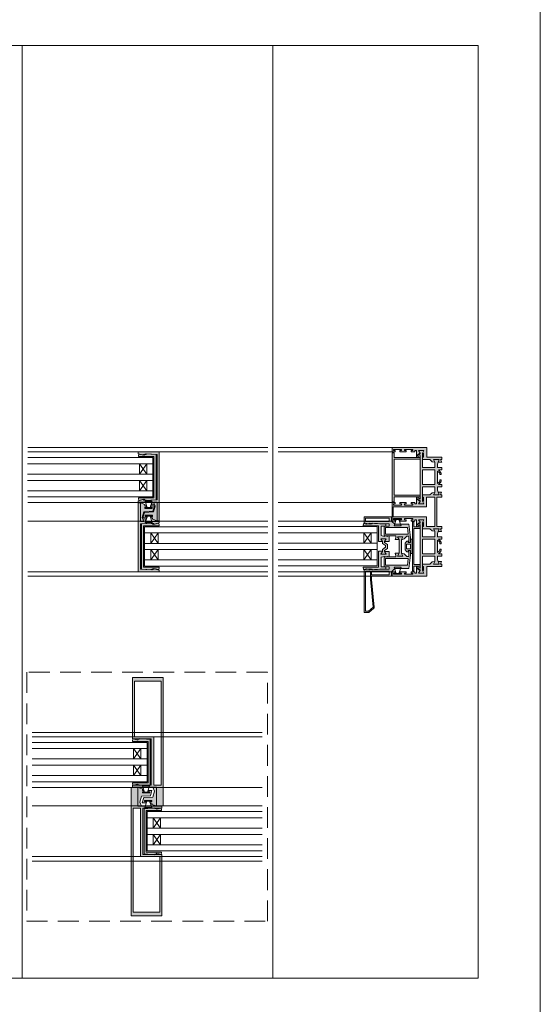
# Model space of a CAD drawing. Units: inches. Extents: x 33385 to 113123, y 18759 to 42191.
# Drawn here: x 85875 to 86377, y 26983 to 27934 of the extents above; entities that cross this region are included whole.
import ezdxf

# ---------------------------------------------------------------- set-up
doc = ezdxf.new("R2010")
doc.units = ezdxf.units.IN
doc.header["$MEASUREMENT"] = 0
doc.linetypes.add('Prestressing Details 1&2_HB - Default$0$Deck Concrete Segment Type B_HB - Default$0${ Diamond }', pattern=[12, 4, -2, 2, 2, -2])
doc.layers.get('0').update_dxf_attribs({"lineweight": 0})
for name, color, linetype, lineweight in [('PH!', 7, 'Continuous', 0), ('PH!_ALUMINUM_HATCH', 250, 'Continuous', 0), ('PH!_ALUMINUM_LINE', 7, 'Continuous', 9), ('PH!_BRUSH', 253, 'Continuous', 0), ('PH!_EPDM', 253, 'Continuous', 0), ('PH!_GLASS', 144, 'Continuous', 0), ('PH!_LAYOUT', 253, 'Continuous', 0), ('PH!_POLYAMIDE_HATCH', 254, 'Continuous', 0), ('PH!_POLYAMIDE_LINE', 7, 'Continuous', 0)]:
    doc.layers.add(name, color=color, linetype=linetype, lineweight=lineweight)

# ---------------------------------------------------------------- blocks, each defined once
blk = doc.blocks.new('APERJ127')
at = {"layer": 'PH!_ALUMINUM_HATCH'}
blk.add_hatch(color=256, dxfattribs=at).paths.add_polyline_path([(-6846.6, 11505.21), (-6846.6, 11504.6), (-6846.6, 11504), (-6841.91, 11504), (-6841.91, 11501.27), (-6841.91, 11501.27), (-6841.91, 11500.16), (-6841.91, 11497.98), (-6840.41, 11497.98), (-6840.41, 11504), (-6805.58, 11504), (-6805.58, 11497.98), (-6804.08, 11497.98), (-6804.08, 11504), (-6799.4, 11504), (-6799.4, 11505.21)])
at = {"layer": 'PH!_ALUMINUM_LINE'}
blk.add_lwpolyline([(-6846.6, 11505.21), (-6846.6, 11504.6), (-6846.6, 11504), (-6841.91, 11504), (-6841.91, 11501.27), (-6841.91, 11501.27), (-6841.91, 11500.16), (-6841.91, 11497.98), (-6840.41, 11497.98), (-6840.41, 11504), (-6805.58, 11504), (-6805.58, 11497.98), (-6804.08, 11497.98), (-6804.08, 11504), (-6799.4, 11504), (-6799.4, 11505.21)], close=True, dxfattribs=at)
blk = doc.blocks.new('101015')
at = {"layer": 'PH!'}
blk.add_blockref('APERJ127', (8555.27, -8124.79), dxfattribs=at)
blk = doc.blocks.new('APERJ111')
at = {"layer": 'PH!_ALUMINUM_HATCH'}
blk.add_hatch(color=256, dxfattribs=at).paths.add_polyline_path([(-10133.52, 12195.41), (-10132.62, 12195.41), (-10132.62, 12197.67), (-10139.78, 12197.66), (-10142.04, 12199.76), (-10144.5, 12200.16), (-10143.25, 12197.66), (-10148.59, 12197.66), (-10147.6, 12200.36), (-10151.06, 12200.36), (-10150.08, 12197.66), (-10151.22, 12197.66), (-10151.22, 12195.46), (-10136.82, 12195.46), (-10136.82, 12186.06), (-10103.22, 12186.06), (-10103.22, 12190.36), (-10106.22, 12190.36), (-10106.22, 12189.71), (-10106.22, 12189.06), (-10104.72, 12189.06), (-10104.72, 12187.86), (-10112.32, 12187.86), (-10112.32, 12189.06), (-10110.82, 12189.06), (-10110.82, 12190.36), (-10116.82, 12190.36), (-10116.82, 12189.06), (-10115.32, 12189.06), (-10115.32, 12187.86), (-10123.12, 12187.86), (-10123.12, 12189.06), (-10121.62, 12189.06), (-10121.62, 12190.36), (-10125.12, 12190.36), (-10125.12, 12189.06), (-10126.89, 12189.06), (-10126.89, 12193.79), (-10130.17, 12191.44), (-10128.83, 12189.06), (-10133.8, 12189.06), (-10132.6, 12191.56), (-10133.52, 12191.56)])
at = {"layer": 'PH!_ALUMINUM_LINE'}
blk.add_lwpolyline([(-10133.52, 12195.41), (-10132.62, 12195.41), (-10132.62, 12197.67), (-10139.78, 12197.66), (-10142.04, 12199.76), (-10144.5, 12200.16), (-10143.25, 12197.66), (-10148.59, 12197.66), (-10147.6, 12200.36), (-10151.06, 12200.36), (-10150.08, 12197.66), (-10151.22, 12197.66), (-10151.22, 12195.46), (-10136.82, 12195.46), (-10136.82, 12186.06), (-10103.22, 12186.06), (-10103.22, 12190.36), (-10106.22, 12190.36), (-10106.22, 12189.71), (-10106.22, 12189.06), (-10104.72, 12189.06), (-10104.72, 12187.86), (-10112.32, 12187.86), (-10112.32, 12189.06), (-10110.82, 12189.06), (-10110.82, 12190.36), (-10116.82, 12190.36), (-10116.82, 12189.06), (-10115.32, 12189.06), (-10115.32, 12187.86), (-10123.12, 12187.86), (-10123.12, 12189.06), (-10121.62, 12189.06), (-10121.62, 12190.36), (-10125.12, 12190.36), (-10125.12, 12189.06), (-10126.89, 12189.06), (-10126.89, 12193.79), (-10130.17, 12191.44), (-10128.83, 12189.06), (-10133.8, 12189.06), (-10132.6, 12191.56), (-10133.52, 12191.56)], close=True, dxfattribs=at)
blk = doc.blocks.new('102005')
at = {"layer": 'PH!_ALUMINUM_HATCH'}
h = blk.add_hatch(color=256, dxfattribs=at)
h.paths.add_polyline_path([(4011.28, 3542.15), (4011.28, 3543.65), (4009.98, 3543.65), (4009.98, 3540.15), (4011.28, 3540.15), (4011.28, 3538.38), (4006.55, 3538.38), (4008.9, 3535.09), (4011.28, 3536.44), (4011.28, 3531.46), (4008.78, 3532.66), (4008.78, 3531.74), (4004.93, 3531.74), (4004.93, 3532.66), (4002.68, 3532.66), (4002.68, 3525.48), (4000.58, 3523.23), (4000.18, 3520.76), (4002.68, 3522.02), (4002.68, 3516.67), (3999.98, 3517.67), (3999.98, 3514.21), (4002.68, 3515.19), (4002.68, 3514.05), (4004.88, 3514.05), (4004.88, 3518.76), (4033.08, 3518.76), (4033.08, 3514.05), (4035.28, 3514.05), (4035.28, 3515.19), (4037.98, 3514.21), (4037.98, 3517.67), (4035.28, 3516.67), (4035.28, 3522.02), (4037.78, 3520.76), (4037.38, 3523.23), (4035.28, 3525.48), (4035.28, 3532.64), (4033.03, 3532.64), (4033.03, 3531.74), (4029.18, 3531.74), (4029.18, 3532.66), (4026.68, 3531.46), (4026.68, 3536.44), (4029.06, 3535.09), (4031.41, 3538.38), (4026.68, 3538.38), (4026.68, 3540.15), (4027.98, 3540.15), (4027.98, 3543.65), (4026.68, 3543.65), (4026.68, 3542.15), (4025.48, 3542.15), (4025.48, 3549.95), (4026.68, 3549.95), (4026.68, 3548.45), (4027.98, 3548.45), (4027.98, 3554.45), (4026.68, 3554.45), (4026.68, 3552.95), (4025.48, 3552.95), (4025.48, 3560.55), (4026.68, 3560.55), (4026.68, 3559.05), (4027.33, 3559.05), (4027.98, 3559.05), (4027.98, 3562.05), (4009.98, 3562.05), (4009.98, 3559.05), (4010.63, 3559.05), (4011.28, 3559.05), (4011.28, 3560.55), (4012.48, 3560.55), (4012.48, 3552.95), (4011.28, 3552.95), (4011.28, 3554.45), (4009.98, 3554.45), (4009.98, 3548.45), (4011.28, 3548.45), (4011.28, 3549.95), (4012.48, 3549.95), (4012.48, 3542.15)])
h.paths.add_polyline_path([(4014.28, 3528.74), (4014.28, 3560.85), (4023.68, 3560.85), (4023.68, 3528.74), (4033.08, 3528.74), (4033.08, 3520.76), (4004.88, 3520.76), (4004.88, 3528.74)], flags=16)
blk.add_hatch(color=256, dxfattribs=at).paths.add_polyline_path([(4071.73, 3531.74), (4071.73, 3532.64), (4069.48, 3532.64), (4069.48, 3525.48), (4067.38, 3523.23), (4066.98, 3520.76), (4069.48, 3522.02), (4069.48, 3516.67), (4066.78, 3517.67), (4066.78, 3514.21), (4069.48, 3515.19), (4069.48, 3514.05), (4071.68, 3514.05), (4071.68, 3528.45), (4081.08, 3528.45), (4081.08, 3562.05), (4076.78, 3562.05), (4076.78, 3559.05), (4077.43, 3559.05), (4078.08, 3559.05), (4078.08, 3560.55), (4079.28, 3560.55), (4079.28, 3552.95), (4078.08, 3552.95), (4078.08, 3554.45), (4076.78, 3554.45), (4076.78, 3548.45), (4078.08, 3548.45), (4078.08, 3549.95), (4079.28, 3549.95), (4079.28, 3542.15), (4078.08, 3542.15), (4078.08, 3543.65), (4076.78, 3543.65), (4076.78, 3540.15), (4078.08, 3540.15), (4078.08, 3538.38), (4073.35, 3538.38), (4075.7, 3535.09), (4078.08, 3536.44), (4078.08, 3531.46), (4075.58, 3532.66), (4075.58, 3531.74)])
at = {"layer": 'PH!_POLYAMIDE_HATCH'}
h = blk.add_hatch(color=256, dxfattribs=at)
h.paths.add_polyline_path([(3992.58, 3532.66), (3992.58, 3520.76), (3978.58, 3520.76), (3978.58, 3532.66)], flags=16)
h.paths.add_polyline_path([(3964.48, 3535.09), (4006.68, 3535.09), (4005.26, 3537.27), (4004.5, 3537.27), (4004.5, 3538.38), (4005.97, 3538.38), (4008.12, 3535.09), (4008.9, 3535.09), (4011.28, 3536.44), (4011.28, 3531.46), (4008.78, 3532.66), (3994.98, 3532.66), (3994.98, 3520.76), (4000.18, 3520.76), (4002.68, 3522.02), (4002.68, 3516.67), (3998.11, 3518.36), (3994.98, 3518.36), (3994.98, 3514.05), (3992.58, 3514.05), (3992.58, 3517.3), (3990.3, 3515.03), (3989.27, 3514.81), (3988.08, 3514.81), (3988.08, 3516.11), (3989.55, 3516.11), (3991.51, 3518.36), (3979.65, 3518.36), (3981.61, 3516.11), (3983.08, 3516.11), (3983.08, 3514.81), (3981.89, 3514.81), (3980.86, 3515.03), (3978.58, 3517.3), (3978.58, 3514.05), (3976.18, 3514.05), (3976.18, 3518.36), (3973.05, 3518.36), (3968.48, 3516.67), (3968.48, 3522.02), (3970.98, 3520.76), (3976.18, 3520.76), (3976.18, 3532.66), (3962.38, 3532.66), (3959.88, 3531.46), (3959.88, 3536.44), (3962.26, 3535.09), (3963.05, 3535.09), (3965.19, 3538.38), (3966.67, 3538.38), (3966.67, 3537.27), (3965.9, 3537.27)])
h = blk.add_hatch(color=256, dxfattribs=at)
h.paths.add_polyline_path([(4045.38, 3532.66), (4045.38, 3520.76), (4059.38, 3520.76), (4059.38, 3532.66)], flags=16)
h.paths.add_polyline_path([(4073.48, 3535.09), (4031.28, 3535.09), (4032.7, 3537.27), (4033.46, 3537.27), (4033.46, 3538.38), (4031.99, 3538.38), (4029.85, 3535.09), (4029.06, 3535.09), (4026.68, 3536.44), (4026.68, 3531.46), (4029.18, 3532.66), (4042.98, 3532.66), (4042.98, 3520.76), (4037.78, 3520.76), (4035.28, 3522.02), (4035.28, 3516.67), (4039.85, 3518.36), (4042.98, 3518.36), (4042.98, 3514.05), (4045.38, 3514.05), (4045.38, 3517.3), (4047.66, 3515.03), (4048.69, 3514.81), (4049.88, 3514.81), (4049.88, 3516.11), (4048.41, 3516.11), (4046.45, 3518.36), (4058.31, 3518.36), (4056.35, 3516.11), (4054.88, 3516.11), (4054.88, 3514.81), (4056.07, 3514.81), (4057.1, 3515.03), (4059.38, 3517.3), (4059.38, 3514.05), (4061.78, 3514.05), (4061.78, 3518.36), (4064.91, 3518.36), (4069.48, 3516.67), (4069.48, 3522.02), (4066.98, 3520.76), (4061.78, 3520.76), (4061.78, 3532.66), (4075.58, 3532.66), (4078.08, 3531.46), (4078.08, 3536.44), (4075.7, 3535.09), (4074.91, 3535.09), (4072.77, 3538.38), (4071.3, 3538.38), (4071.3, 3537.27), (4072.06, 3537.27)])
at = {"layer": 'PH!_ALUMINUM_LINE'}
for points in [[(4011.28, 3542.15), (4011.28, 3543.65), (4009.98, 3543.65), (4009.98, 3540.15), (4011.28, 3540.15), (4011.28, 3538.38), (4006.55, 3538.38), (4008.9, 3535.09), (4011.28, 3536.44), (4011.28, 3531.46), (4008.78, 3532.66), (4008.78, 3531.74), (4004.93, 3531.74), (4004.93, 3532.66), (4002.68, 3532.66), (4002.68, 3525.48), (4000.58, 3523.23), (4000.18, 3520.76), (4002.68, 3522.02), (4002.68, 3516.67), (3999.98, 3517.67), (3999.98, 3514.21), (4002.68, 3515.19), (4002.68, 3514.05), (4004.88, 3514.05), (4004.88, 3518.76), (4033.08, 3518.76), (4033.08, 3514.05), (4035.28, 3514.05), (4035.28, 3515.19), (4037.98, 3514.21), (4037.98, 3517.67), (4035.28, 3516.67), (4035.28, 3522.02), (4037.78, 3520.76), (4037.38, 3523.23), (4035.28, 3525.48), (4035.28, 3532.64), (4033.03, 3532.64), (4033.03, 3531.74), (4029.18, 3531.74), (4029.18, 3532.66), (4026.68, 3531.46), (4026.68, 3536.44), (4029.06, 3535.09), (4031.41, 3538.38), (4026.68, 3538.38), (4026.68, 3540.15), (4027.98, 3540.15), (4027.98, 3543.65), (4026.68, 3543.65), (4026.68, 3542.15), (4025.48, 3542.15), (4025.48, 3549.95), (4026.68, 3549.95), (4026.68, 3548.45), (4027.98, 3548.45), (4027.98, 3554.45), (4026.68, 3554.45), (4026.68, 3552.95), (4025.48, 3552.95), (4025.48, 3560.55), (4026.68, 3560.55), (4026.68, 3559.05), (4027.33, 3559.05), (4027.98, 3559.05), (4027.98, 3562.05), (4009.98, 3562.05), (4009.98, 3559.05), (4010.63, 3559.05), (4011.28, 3559.05), (4011.28, 3560.55), (4012.48, 3560.55), (4012.48, 3552.95), (4011.28, 3552.95), (4011.28, 3554.45), (4009.98, 3554.45), (4009.98, 3548.45), (4011.28, 3548.45), (4011.28, 3549.95), (4012.48, 3549.95), (4012.48, 3542.15)], [(4014.28, 3528.74), (4014.28, 3560.85), (4023.68, 3560.85), (4023.68, 3528.74), (4033.08, 3528.74), (4033.08, 3520.76), (4004.88, 3520.76), (4004.88, 3528.74)], [(4071.73, 3531.74), (4071.73, 3532.64), (4069.48, 3532.64), (4069.48, 3525.48), (4067.38, 3523.23), (4066.98, 3520.76), (4069.48, 3522.02), (4069.48, 3516.67), (4066.78, 3517.67), (4066.78, 3514.21), (4069.48, 3515.19), (4069.48, 3514.05), (4071.68, 3514.05), (4071.68, 3528.45), (4081.08, 3528.45), (4081.08, 3562.05), (4076.78, 3562.05), (4076.78, 3559.05), (4077.43, 3559.05), (4078.08, 3559.05), (4078.08, 3560.55), (4079.28, 3560.55), (4079.28, 3552.95), (4078.08, 3552.95), (4078.08, 3554.45), (4076.78, 3554.45), (4076.78, 3548.45), (4078.08, 3548.45), (4078.08, 3549.95), (4079.28, 3549.95), (4079.28, 3542.15), (4078.08, 3542.15), (4078.08, 3543.65), (4076.78, 3543.65), (4076.78, 3540.15), (4078.08, 3540.15), (4078.08, 3538.38), (4073.35, 3538.38), (4075.7, 3535.09), (4078.08, 3536.44), (4078.08, 3531.46), (4075.58, 3532.66), (4075.58, 3531.74)]]:
    blk.add_lwpolyline(points, close=True, dxfattribs=at)
at = {"layer": 'PH!_POLYAMIDE_LINE'}
for points in [[(3964.48, 3535.09), (4006.68, 3535.09), (4005.26, 3537.27), (4004.5, 3537.27), (4004.5, 3538.38), (4005.97, 3538.38), (4008.12, 3535.09), (4008.9, 3535.09), (4011.28, 3536.44), (4011.28, 3531.46), (4008.78, 3532.66), (3994.98, 3532.66), (3994.98, 3520.76), (4000.18, 3520.76), (4002.68, 3522.02), (4002.68, 3516.67), (3998.11, 3518.36), (3994.98, 3518.36), (3994.98, 3514.05), (3992.58, 3514.05), (3992.58, 3517.3), (3990.3, 3515.03), (3989.27, 3514.81), (3988.08, 3514.81), (3988.08, 3516.11), (3989.55, 3516.11), (3991.51, 3518.36), (3979.65, 3518.36), (3981.61, 3516.11), (3983.08, 3516.11), (3983.08, 3514.81), (3981.89, 3514.81), (3980.86, 3515.03), (3978.58, 3517.3), (3978.58, 3514.05), (3976.18, 3514.05), (3976.18, 3518.36), (3973.05, 3518.36), (3968.48, 3516.67), (3968.48, 3522.02), (3970.98, 3520.76), (3976.18, 3520.76), (3976.18, 3532.66), (3962.38, 3532.66), (3959.88, 3531.46), (3959.88, 3536.44), (3962.26, 3535.09), (3963.05, 3535.09), (3965.19, 3538.38), (3966.67, 3538.38), (3966.67, 3537.27), (3965.9, 3537.27), (3964.48, 3535.09)], [(4073.48, 3535.09), (4031.28, 3535.09), (4032.7, 3537.27), (4033.46, 3537.27), (4033.46, 3538.38), (4031.99, 3538.38), (4029.85, 3535.09), (4029.06, 3535.09), (4026.68, 3536.44), (4026.68, 3531.46), (4029.18, 3532.66), (4042.98, 3532.66), (4042.98, 3520.76), (4037.78, 3520.76), (4035.28, 3522.02), (4035.28, 3516.67), (4039.85, 3518.36), (4042.98, 3518.36), (4042.98, 3514.05), (4045.38, 3514.05), (4045.38, 3517.3), (4047.66, 3515.03), (4048.69, 3514.81), (4049.88, 3514.81), (4049.88, 3516.11), (4048.41, 3516.11), (4046.45, 3518.36), (4058.31, 3518.36), (4056.35, 3516.11), (4054.88, 3516.11), (4054.88, 3514.81), (4056.07, 3514.81), (4057.1, 3515.03), (4059.38, 3517.3), (4059.38, 3514.05), (4061.78, 3514.05), (4061.78, 3518.36), (4064.91, 3518.36), (4069.48, 3516.67), (4069.48, 3522.02), (4066.98, 3520.76), (4061.78, 3520.76), (4061.78, 3532.66), (4075.58, 3532.66), (4078.08, 3531.46), (4078.08, 3536.44), (4075.7, 3535.09), (4074.91, 3535.09), (4072.77, 3538.38), (4071.3, 3538.38), (4071.3, 3537.27), (4072.06, 3537.27), (4073.48, 3535.09)], [(3992.58, 3532.66), (3992.58, 3520.76), (3978.58, 3520.76), (3978.58, 3532.66), (3992.58, 3532.66)], [(4045.38, 3532.66), (4045.38, 3520.76), (4059.38, 3520.76), (4059.38, 3532.66), (4045.38, 3532.66)]]:
    blk.add_lwpolyline(points, dxfattribs=at)
at = {"layer": 'PH!', "extrusion": (0, 0, -1), "zscale": -1, "rotation": 90}
blk.add_blockref('APERJ111', (8229.18, 13665.26), dxfattribs=at)
blk = doc.blocks.new('101176')
at = {"layer": 'PH!_ALUMINUM_HATCH'}
blk.add_hatch(color=256, dxfattribs=at).paths.add_polyline_path([(3840.12, 3065.2), (3840.12, 3063.5), (3844.8, 3063.5), (3844.8, 3038.44), (3846.3, 3038.44), (3846.3, 3063.5), (3862.97, 3063.5), (3880.96, 3063.5), (3881.13, 3063.5), (3881.13, 3038.44), (3882.63, 3038.44), (3882.63, 3063.5), (3887.32, 3063.5), (3887.32, 3065.2)])
at = {"layer": 'PH!_ALUMINUM_LINE'}
for p, q in [((3840.12, 3065.2), (3840.12, 3063.5)), ((3887.32, 3065.2), (3840.12, 3065.2)), ((3840.12, 3064.9), (3840.12, 3063.5)), ((3840.12, 3063.5), (3844.8, 3063.5)), ((3863.72, 3065.2), (3840.42, 3065.2)), ((3840.42, 3063.5), (3844.6, 3063.5)), ((3844.8, 3063.5), (3844.8, 3038.44)), ((3844.8, 3042.55), (3844.8, 3063.3)), ((3844.8, 3042.55), (3844.8, 3061.59)), ((3846.3, 3038.44), (3846.3, 3063.5)), ((3846.3, 3063.5), (3862.97, 3063.5)), ((3846.3, 3038.91), (3846.3, 3063.3)), ((3880.96, 3063.5), (3846.5, 3063.5)), ((3864.47, 3063.5), (3881.13, 3063.5)), ((3881.13, 3063.5), (3881.13, 3038.44)), ((3881.13, 3038.91), (3881.13, 3063.3)), ((3882.63, 3038.44), (3882.63, 3063.5)), ((3882.63, 3063.5), (3887.32, 3063.5)), ((3882.63, 3042.55), (3882.63, 3061.59)), ((3887.32, 3063.5), (3882.83, 3063.5)), ((3887.32, 3065.2), (3887.32, 3063.5)), ((3887.32, 3064), (3887.32, 3064.6)), ((3844.8, 3038.44), (3846.3, 3038.44)), ((3881.13, 3038.44), (3882.63, 3038.44))]:
    blk.add_line(p, q, dxfattribs=at)
blk = doc.blocks.new('*U2863')
at = {"layer": 'PH!'}
for p, q in [((106664.62, 10975.29), (106774.94, 10975.29)), ((106664.62, 10970.99), (106774.94, 10970.99)), ((106664.62, 10922.2), (106774.94, 10922.2)), ((106664.62, 10904.2), (106774.94, 10904.2)), ((106664.62, 10855.4), (106774.94, 10855.4)), ((106664.66, 10851.1), (106774.94, 10851.1))]:
    blk.add_line(p, q, dxfattribs=at)
at = {"layer": 'PH!_BRUSH'}
for p, q in [((106663.01, 10899.7), (106656.27, 10899.7)), ((106663.01, 10859.9), (106656.27, 10859.9))]:
    blk.add_line(p, q, dxfattribs=at)
for points in [[(106656.27, 10905.91), (106656.27, 10906.7), (106663.02, 10906.7), (106663.02, 10905.91), (106656.27, 10905.91)], [(106656.27, 10899.7), (106658.26, 10905.91)], [(106663.01, 10899.7), (106661.02, 10905.91)], [(106656.27, 10859.9), (106658.26, 10853.68)], [(106656.27, 10853.68), (106656.27, 10852.9), (106663.02, 10852.9), (106663.02, 10853.68), (106656.27, 10853.68)], [(106663.01, 10859.9), (106661.02, 10853.68)]]:
    blk.add_lwpolyline(points, dxfattribs=at)
at = {"layer": 'PH!_GLASS'}
for p, q in [((106679.24, 10888.95), (106679.24, 10898.95)), ((106679.24, 10898.95), (106774.94, 10898.95)), ((106679.24, 10898.95), (106679.24, 10860.95)), ((106679.24, 10892.95), (106774.94, 10892.95)), ((106685.24, 10892.95), (106685.24, 10882.95)), ((106685.24, 10882.95), (106692.24, 10892.95)), ((106685.24, 10892.95), (106692.24, 10882.95)), ((106692.24, 10892.95), (106692.24, 10882.95)), ((106679.24, 10882.95), (106774.94, 10882.95)), ((106679.24, 10876.95), (106774.94, 10876.95)), ((106685.24, 10876.95), (106685.24, 10866.95)), ((106685.24, 10866.95), (106692.24, 10876.95)), ((106685.24, 10876.95), (106692.24, 10866.95)), ((106692.24, 10876.95), (106692.24, 10866.95)), ((106679.24, 10866.95), (106774.94, 10866.95)), ((106679.24, 10860.95), (106774.94, 10860.95))]:
    blk.add_line(p, q, dxfattribs=at)
at = {"layer": 'PH!_ALUMINUM_LINE', "rotation": 270}
for name, p in [('102005', (103102.89, 14932.18)), ('101176', (103599.52, 14810.32)), ('101015', (103264.77, 12612.07))]:
    blk.add_blockref(name, p, dxfattribs=at)
blk = doc.blocks.new('APERJ118')
at = {"layer": 'PH!_ALUMINUM_HATCH'}
h = blk.add_hatch(color=256, dxfattribs=at)
h.paths.add_polyline_path([(-15779.03, 10768.96), (-15783.43, 10768.96), (-15788.32, 10764.84), (-15788.6, 10764.45), (-15788.67, 10763.97), (-15786.03, 10737.26), (-15786.03, 10733.99), (-15805.4, 10733.99), (-15805.4, 10729.65), (-15808.4, 10726.65), (-15822.09, 10726.65), (-15823.49, 10713.82), (-15823.49, 10709.15), (-15821.99, 10709.15), (-15821.99, 10715.09), (-15819.99, 10715.09), (-15817.45, 10712.49), (-15815.95, 10712.09), (-15814.88, 10712.09), (-15816.24, 10714.59), (-15810.89, 10714.59), (-15812.48, 10711.89), (-15808.71, 10711.89), (-15808.99, 10713.35), (-15809.4, 10713.35), (-15809.4, 10715.43), (-15801.77, 10715.43), (-15801.4, 10714.98), (-15798.29, 10715.71), (-15798.29, 10725), (-15802.87, 10725), (-15802.87, 10727.1), (-15797.12, 10727.1), (-15786.57, 10727.75), (-15786.57, 10727.24), (-15784.57, 10727.24), (-15784.2, 10726.81), (-15779.03, 10727.99), (-15779.03, 10728.15)])
h.paths.add_polyline_path([(-15802.87, 10732.65), (-15786.04, 10732.65), (-15786.04, 10730.95), (-15786.05, 10729.25), (-15802.87, 10729.27)], flags=16)
h.paths.add_polyline_path([(-15784.83, 10737.32), (-15787.46, 10763.99), (-15782.99, 10767.76), (-15780.23, 10767.76), (-15780.23, 10729.25), (-15784.83, 10729.25)], flags=16)
h.paths.add_polyline_path([(-15799.49, 10723.5), (-15799.49, 10717.02), (-15821.33, 10717.02), (-15820.62, 10723.5)], flags=16)
at = {"layer": 'PH!_ALUMINUM_LINE'}
for points in [[(-15779.03, 10768.96), (-15783.43, 10768.96), (-15788.32, 10764.84), (-15788.6, 10764.45), (-15788.67, 10763.97), (-15786.03, 10737.26), (-15786.03, 10733.99), (-15805.4, 10733.99), (-15805.4, 10729.65), (-15808.4, 10726.65), (-15822.09, 10726.65), (-15823.49, 10713.82), (-15823.49, 10709.15), (-15821.99, 10709.15), (-15821.99, 10715.09), (-15819.99, 10715.09), (-15817.45, 10712.49), (-15815.95, 10712.09), (-15814.88, 10712.09), (-15816.24, 10714.59), (-15810.89, 10714.59), (-15812.48, 10711.89), (-15808.71, 10711.89), (-15808.99, 10713.35), (-15809.4, 10713.35), (-15809.4, 10715.43), (-15801.77, 10715.43), (-15801.4, 10714.98), (-15798.29, 10715.71), (-15798.29, 10725), (-15802.87, 10725), (-15802.87, 10727.1), (-15797.12, 10727.1), (-15786.57, 10727.75), (-15786.57, 10727.24), (-15784.57, 10727.24), (-15784.2, 10726.81), (-15779.03, 10727.99), (-15779.03, 10728.15)], [(-15784.83, 10737.32), (-15787.46, 10763.99), (-15782.99, 10767.76), (-15780.23, 10767.76), (-15780.23, 10729.25), (-15784.83, 10729.25)], [(-15802.87, 10732.65), (-15786.04, 10732.65), (-15786.04, 10730.95), (-15786.05, 10729.25), (-15802.87, 10729.27)], [(-15799.49, 10723.5), (-15799.49, 10717.02), (-15821.33, 10717.02), (-15820.62, 10723.5)]]:
    blk.add_lwpolyline(points, close=True, dxfattribs=at)
blk = doc.blocks.new('ACPPOL1211')
at = {"layer": 'PH!_POLYAMIDE_HATCH'}
blk.add_hatch(color=256, dxfattribs=at).paths.add_polyline_path([(-15812.48, 10711.89), (-15810.89, 10714.59), (-15816.24, 10714.59), (-15814.88, 10712.09), (-15814.88, 10698.49), (-15816.24, 10695.99), (-15810.89, 10695.99), (-15812.48, 10698.69)])
at = {"layer": 'PH!_POLYAMIDE_LINE'}
blk.add_lwpolyline([(-15812.48, 10711.89), (-15810.89, 10714.59), (-15816.24, 10714.59), (-15814.88, 10712.09), (-15814.88, 10698.49), (-15816.24, 10695.99), (-15810.89, 10695.99), (-15812.48, 10698.69)], close=True, dxfattribs=at)
blk = doc.blocks.new('APERJ120')
at = {"layer": 'PH!_ALUMINUM_HATCH'}
blk.add_hatch(color=256, dxfattribs=at).paths.add_polyline_path([(-15781.34, 10727.46), (-15784.2, 10726.81), (-15784.57, 10727.24), (-15785.84, 10727.24), (-15786.57, 10727.24), (-15786.57, 10727.75), (-15797.12, 10727.1), (-15802.87, 10727.1), (-15802.87, 10725), (-15798.29, 10725), (-15798.29, 10715.71), (-15801.4, 10714.98), (-15801.77, 10715.43), (-15805.89, 10715.43), (-15805.89, 10710.19), (-15801.56, 10710.19), (-15803, 10712.69), (-15797.97, 10712.69), (-15799.54, 10709.99), (-15795.84, 10709.99), (-15795.84, 10725.28), (-15780.84, 10725.28)])
at = {"layer": 'PH!_ALUMINUM_LINE'}
blk.add_lwpolyline([(-15781.34, 10727.46), (-15784.2, 10726.81), (-15784.57, 10727.24), (-15785.84, 10727.24), (-15786.57, 10727.24), (-15786.57, 10727.75), (-15797.12, 10727.1), (-15802.87, 10727.1), (-15802.87, 10725), (-15798.29, 10725), (-15798.29, 10715.71), (-15801.4, 10714.98), (-15801.77, 10715.43), (-15805.89, 10715.43), (-15805.89, 10710.19), (-15801.56, 10710.19), (-15803, 10712.69), (-15797.97, 10712.69), (-15799.54, 10709.99), (-15795.84, 10709.99), (-15795.84, 10725.28), (-15780.84, 10725.28)], close=True, dxfattribs=at)
blk = doc.blocks.new('ACPPOL5301')
at = {"layer": 'PH!_POLYAMIDE_HATCH'}
blk.add_hatch(color=256, dxfattribs=at).paths.add_polyline_path([(-8844.08, 12052.32), (-8841.38, 12050.81), (-8841.38, 12055.77), (-8843.88, 12054.33), (-8845.87, 12054.33), (-8847.93, 12051.38), (-8848.78, 12051.38), (-8849.62, 12051.38), (-8851.69, 12054.33), (-8853.68, 12054.33), (-8856.18, 12055.77), (-8856.18, 12050.81), (-8853.48, 12052.32), (-8852.66, 12052.32), (-8850.61, 12049.39), (-8848.78, 12049.39), (-8846.94, 12049.39), (-8844.89, 12052.32)])
at = {"layer": 'PH!_POLYAMIDE_LINE'}
blk.add_lwpolyline([(-8844.08, 12052.32), (-8841.38, 12050.81), (-8841.38, 12055.77), (-8843.88, 12054.33), (-8843.88, 12054.33), (-8845.87, 12054.33), (-8847.93, 12051.38), (-8848.78, 12051.38), (-8849.62, 12051.38), (-8851.69, 12054.33), (-8853.68, 12054.33), (-8853.68, 12054.33), (-8856.18, 12055.77), (-8856.18, 12050.81), (-8853.48, 12052.32), (-8852.66, 12052.32), (-8850.61, 12049.39), (-8848.78, 12049.39), (-8846.94, 12049.39), (-8844.89, 12052.32), (-8844.08, 12052.32)], dxfattribs=at)
blk = doc.blocks.new('102028')
at = {"layer": 'PH!', "rotation": 90}
blk.add_blockref('APERJ120', (14881.04, 18796.2), dxfattribs=at)
at = {"layer": 'PH!', "xscale": -1, "rotation": 270}
blk.add_blockref('APERJ120', (-6529.53, 18796.2), dxfattribs=at)
at = {"layer": 'PH!'}
blk.add_blockref('ACPPOL5301', (13024.53, -9057.62), dxfattribs=at)
blk = doc.blocks.new('502007')
at = {"layer": 'PH!_EPDM'}
h = blk.add_hatch(color=256, dxfattribs=at)
h.dxf.hatch_style = 1
h.paths.add_polyline_path([(5703.97, 3484.09), (5703.97, 3482.29), (5707, 3482.29), (5707, 3480.29), (5705.79, 3480.29), (5705.79, 3478.94), (5707.63, 3477.29), (5714.12, 3477.29), (5715.96, 3478.94), (5715.96, 3480.29), (5714.74, 3480.29), (5714.74, 3482.29), (5717.77, 3482.29), (5717.77, 3484.09)])
h.paths.add_polyline_path([(5713.17, 3482.29), (5713.17, 3478.59), (5708.57, 3478.59), (5708.57, 3482.29)], flags=16)
at = {"layer": 'PH!_EPDM', "color": 0}
blk.add_lwpolyline([(5715.96, 3478.91), (5715.96, 3480.29), (5714.74, 3480.29), (5714.74, 3482.29), (5717.77, 3482.29), (5717.77, 3484.09), (5703.97, 3484.09), (5703.97, 3482.29), (5707, 3482.29), (5707, 3480.29), (5705.79, 3480.29), (5705.79, 3478.94), (5707.63, 3477.29), (5714.12, 3477.29), (5715.96, 3478.94)], dxfattribs=at)
blk.add_lwpolyline([(5708.57, 3478.59), (5713.17, 3478.59), (5713.17, 3482.29), (5708.57, 3482.29)], close=True, dxfattribs=at)
blk = doc.blocks.new('APERJ119')
at = {"layer": 'PH!_ALUMINUM_HATCH'}
h = blk.add_hatch(color=256, dxfattribs=at)
h.paths.add_polyline_path([(-15929.03, 10464.38), (-15955.4, 10464.38), (-15955.4, 10460.05), (-15958.4, 10457.05), (-15972.09, 10457.05), (-15973.49, 10444.21), (-15973.49, 10439.55), (-15971.99, 10439.55), (-15971.99, 10445.48), (-15969.99, 10445.48), (-15967.45, 10442.88), (-15965.95, 10442.48), (-15964.88, 10442.48), (-15966.24, 10444.98), (-15960.89, 10444.98), (-15962.48, 10442.28), (-15958.71, 10442.28), (-15958.99, 10443.75), (-15959.4, 10443.75), (-15959.4, 10445.82), (-15951.77, 10445.82), (-15951.4, 10445.37), (-15948.29, 10446.1), (-15948.29, 10455.4), (-15952.87, 10455.4), (-15952.87, 10457.5), (-15947.12, 10457.5), (-15936.57, 10458.15), (-15936.57, 10457.63), (-15934.57, 10457.63), (-15934.2, 10457.21), (-15929.03, 10458.38), (-15929.03, 10458.54)])
h.paths.add_polyline_path([(-15952.87, 10463.05), (-15930.22, 10463.05), (-15930.22, 10461.35), (-15930.23, 10459.65), (-15952.87, 10459.67)], flags=16)
h.paths.add_polyline_path([(-15949.49, 10453.9), (-15949.49, 10447.42), (-15971.33, 10447.42), (-15970.62, 10453.9)], flags=16)
at = {"layer": 'PH!_ALUMINUM_LINE'}
for points in [[(-15929.03, 10464.38), (-15955.4, 10464.38), (-15955.4, 10460.05), (-15958.4, 10457.05), (-15972.09, 10457.05), (-15973.49, 10444.21), (-15973.49, 10439.55), (-15971.99, 10439.55), (-15971.99, 10445.48), (-15969.99, 10445.48), (-15967.45, 10442.88), (-15965.95, 10442.48), (-15964.88, 10442.48), (-15966.24, 10444.98), (-15960.89, 10444.98), (-15962.48, 10442.28), (-15958.71, 10442.28), (-15958.99, 10443.75), (-15959.4, 10443.75), (-15959.4, 10445.82), (-15951.77, 10445.82), (-15951.4, 10445.37), (-15948.29, 10446.1), (-15948.29, 10455.4), (-15952.87, 10455.4), (-15952.87, 10457.5), (-15947.12, 10457.5), (-15936.57, 10458.15), (-15936.57, 10457.63), (-15934.57, 10457.63), (-15934.2, 10457.21), (-15929.03, 10458.38), (-15929.03, 10458.54), (-15929.03, 10464.38)], [(-15952.87, 10463.05), (-15930.22, 10463.05), (-15930.22, 10461.35), (-15930.23, 10459.65), (-15952.87, 10459.67)], [(-15949.49, 10453.9), (-15949.49, 10447.42), (-15971.33, 10447.42), (-15970.62, 10453.9)]]:
    blk.add_lwpolyline(points, close=True, dxfattribs=at)
blk = doc.blocks.new('*U2519')
at = {"layer": 'PH!'}
for name, p in [('APERJ119', (119720.73, 477.36)), ('APERJ119', (119720.73, 477.36)), ('ACPPOL1211', (119570.73, 207.75))]:
    blk.add_blockref(name, p, dxfattribs=at)
for name, p, rotation in [('102028', (100777.54, 15088.79), 270), ('502007', (107229.54, 5202.17), 90)]:
    blk.add_blockref(name, p, dxfattribs=dict(at, rotation=rotation))
at = {"layer": 'PH!', "xscale": -1, "rotation": 180}
blk.add_blockref('APERJ118', (119570.73, 21618.34), dxfattribs=at)
blk = doc.blocks.new('101005')
at = {"layer": 'PH!_ALUMINUM_HATCH'}
blk.add_hatch(color=256, dxfattribs=at).paths.add_polyline_path([(4365.13, 9678.17), (4365.13, 9693.17), (4364, 9693.17), (4363.22, 9692.79), (4362.8, 9692.59), (4363.88, 9688.17), (4363.03, 9688.17), (4363.13, 9686.77), (4362.53, 9686.77), (4363.32, 9676.17), (4406.95, 9676.17), (4407.73, 9686.77), (4407.13, 9686.77), (4407.23, 9688.17), (4406.38, 9688.17), (4407.47, 9692.59), (4407.05, 9692.79), (4406.27, 9693.17), (4405.13, 9693.17), (4405.13, 9678.17)])
at = {"layer": 'PH!_ALUMINUM_LINE'}
blk.add_lwpolyline([(4365.13, 9678.17), (4365.13, 9693.17), (4364, 9693.17), (4363.22, 9692.79), (4362.8, 9692.59), (4363.88, 9688.17), (4363.03, 9688.17), (4363.13, 9686.77), (4362.53, 9686.77), (4363.32, 9676.17), (4406.95, 9676.17), (4407.73, 9686.77), (4407.13, 9686.77), (4407.23, 9688.17), (4406.38, 9688.17), (4407.47, 9692.59), (4407.05, 9692.79), (4406.27, 9693.17), (4405.13, 9693.17), (4405.13, 9678.17)], close=True, dxfattribs=at)
blk = doc.blocks.new('*U2870')
at = {"layer": 'PH!'}
for p, q in [((107890.41, 10975.29), (108121.71, 10975.3)), ((107890.41, 10970.99), (108121.71, 10971)), ((107890.41, 10922.2), (108121.71, 10922.21)), ((107890.41, 10904.2), (108121.71, 10904.21)), ((107890.41, 10855.4), (108121.71, 10855.41)), ((107890.41, 10851.1), (108121.71, 10851.11))]:
    blk.add_line(p, q, dxfattribs=at)
at = {"layer": 'PH!_GLASS'}
for p, q in [((108003.01, 10965.59), (108121.71, 10965.6)), ((108003.01, 10955.59), (108003.01, 10965.59)), ((108003.01, 10965.59), (108003.01, 10927.59)), ((108003.01, 10959.59), (108121.71, 10959.6)), ((108009.01, 10959.59), (108009.01, 10949.59)), ((108009.01, 10949.59), (108016.01, 10959.59)), ((108009.01, 10959.59), (108016.01, 10949.59)), ((108016.01, 10959.59), (108016.01, 10949.59)), ((108003.01, 10949.59), (108121.71, 10949.6)), ((108003.01, 10943.59), (108121.71, 10943.6)), ((108009.01, 10943.59), (108009.01, 10933.59)), ((108009.01, 10933.59), (108016.01, 10943.59)), ((108009.01, 10943.59), (108016.01, 10933.59)), ((108016.01, 10943.59), (108016.01, 10933.59)), ((108003.01, 10933.59), (108121.71, 10933.6)), ((108003.01, 10927.59), (108121.71, 10927.6)), ((108011.01, 10892.8), (107890.01, 10892.8)), ((108011.01, 10898.8), (107890.41, 10898.8)), ((108005.01, 10882.8), (107998.01, 10892.8)), ((108005.01, 10892.8), (107998.01, 10882.8)), ((107998.01, 10892.8), (107998.01, 10882.8)), ((108005.01, 10892.8), (108005.01, 10882.8)), ((108011.01, 10888.8), (108011.01, 10898.8)), ((108011.01, 10898.8), (108011.01, 10860.8)), ((108011.01, 10882.8), (107890.01, 10882.8)), ((108011.01, 10876.8), (107890.01, 10876.8)), ((108005.01, 10866.8), (107998.01, 10876.8)), ((108005.01, 10876.8), (107998.01, 10866.8)), ((107998.01, 10876.8), (107998.01, 10866.8)), ((108005.01, 10876.8), (108005.01, 10866.8)), ((108011.01, 10866.8), (107890.01, 10866.8)), ((108011.01, 10860.8), (107890.41, 10860.8))]:
    blk.add_line(p, q, dxfattribs=at)
at = {"layer": 'PH!_ALUMINUM_LINE', "xscale": -1, "rotation": 270}
blk.add_blockref('101005', (98323.84, 6561.46), dxfattribs=at)
at = {"layer": 'PH!_ALUMINUM_LINE', "rotation": 90.00000000000001}
blk.add_blockref('101005', (117690.18, 6494.66), dxfattribs=at)
blk = doc.blocks.new('APERJ115')
at = {"layer": 'PH!_ALUMINUM_HATCH'}
blk.add_hatch(color=256, dxfattribs=at).paths.add_polyline_path([(-13705.21, 10796.68), (-13705.21, 10796.68), (-13725.34, 10796.68), (-13725.34, 10730.08), (-13723.34, 10730.08), (-13723.34, 10748.08), (-13719.89, 10748.08), (-13721, 10745.36), (-13717.61, 10745.66), (-13717.61, 10745.91), (-13718.4, 10746.88), (-13718.4, 10748.08), (-13705.21, 10748.08), (-13705.21, 10749.33), (-13711.34, 10750.83), (-13711.34, 10749.98), (-13712.74, 10750.08), (-13712.74, 10749.48), (-13723.34, 10750.26), (-13723.34, 10793.9), (-13712.74, 10794.68), (-13712.74, 10794.08), (-13711.34, 10794.18), (-13711.34, 10793.33), (-13705.21, 10794.83)])
at = {"layer": 'PH!_ALUMINUM_LINE'}
blk.add_lwpolyline([(-13705.21, 10796.68), (-13705.21, 10796.68), (-13725.34, 10796.68), (-13725.34, 10730.08), (-13723.34, 10730.08), (-13723.34, 10748.08), (-13719.89, 10748.08), (-13721, 10745.36), (-13717.61, 10745.66), (-13717.61, 10745.91), (-13718.4, 10746.88), (-13718.4, 10748.08), (-13705.21, 10748.08), (-13705.21, 10749.33), (-13711.34, 10750.83), (-13711.34, 10749.98), (-13712.74, 10750.08), (-13712.74, 10749.48), (-13723.34, 10750.26), (-13723.34, 10793.9), (-13712.74, 10794.68), (-13712.74, 10794.08), (-13711.34, 10794.18), (-13711.34, 10793.33), (-13705.21, 10794.83)], close=True, dxfattribs=at)
blk = doc.blocks.new('ACPPOL5901')
at = {"layer": 'PH!_POLYAMIDE_HATCH'}
blk.add_hatch(color=256, dxfattribs=at).paths.add_polyline_path([(-13723.34, 10730.08), (-13723.34, 10748.08), (-13719.89, 10748.08), (-13721.44, 10744.26), (-13719.82, 10738.6), (-13711.22, 10738.06), (-13709.74, 10732.9), (-13713.42, 10732.9), (-13713.42, 10734.2), (-13711.82, 10734.2), (-13711.82, 10735.4), (-13718.95, 10735.39), (-13718.95, 10734.2), (-13717.46, 10734.2), (-13717.45, 10732.9), (-13718.95, 10732.89), (-13718.95, 10731.49)])
at = {"layer": 'PH!_POLYAMIDE_LINE'}
blk.add_lwpolyline([(-13723.34, 10730.08), (-13723.34, 10748.08), (-13719.89, 10748.08), (-13721.44, 10744.26), (-13719.82, 10738.6), (-13711.22, 10738.06), (-13709.74, 10732.9), (-13713.42, 10732.9), (-13713.42, 10734.2), (-13711.82, 10734.2), (-13711.82, 10735.4), (-13718.95, 10735.39), (-13718.95, 10734.2), (-13717.46, 10734.2), (-13717.45, 10732.9), (-13718.95, 10732.89), (-13718.95, 10731.49), (-13723.34, 10730.08)], dxfattribs=at)
blk = doc.blocks.new('*U2664')
at = {"layer": 'PH!_BRUSH'}
for p, q in [((9825.03, 14095.3), (9818.28, 14095.3)), ((9825.24, 14074.73), (9818.5, 14074.73))]:
    blk.add_line(p, q, dxfattribs=at)
for points in [[(9818.28, 14095.3), (9820.27, 14089.08)], [(9825.03, 14095.3), (9823.04, 14089.08)], [(9818.28, 14089.08), (9818.28, 14088.3), (9825.03, 14088.3), (9825.03, 14089.08), (9818.28, 14089.08)], [(9818.5, 14080.94), (9818.5, 14081.73), (9825.25, 14081.73), (9825.25, 14080.94), (9818.5, 14080.94)], [(9818.5, 14074.73), (9820.49, 14080.94)], [(9825.24, 14074.73), (9823.25, 14080.94)]]:
    blk.add_lwpolyline(points, dxfattribs=at)
at = {"extrusion": (0, 0, -1), "zscale": -1}
for name, p, rotation in [('APERJ115', (3893.51, 3346.33), 5.431076196068472e-12), ('APERJ115', (-23537.04, 24823.69), 180.0000000000054), ('ACPPOL5901', (-23537.04, 24823.69), 180.0000000000054), ('ACPPOL5901', (3893.51, 3346.33), 5.431076196068472e-12)]:
    blk.add_blockref(name, p, dxfattribs=dict(at, rotation=rotation))
blk = doc.blocks.new('*U2890')
at = {"layer": 'PH!'}
for p, q in [((9779.3, 14085.44), (10001.3, 14085.44)), ((9779.3, 14081.14), (10001.3, 14081.14)), ((9779.3, 14032.35), (10001.3, 14032.35)), ((9779.3, 14014.35), (10001.3, 14014.35)), ((9779.3, 13965.55), (10001.3, 13965.55)), ((9779.3, 13961.25), (10001.3, 13961.25))]:
    blk.add_line(p, q, dxfattribs=at)
at = {"layer": 'PH!_GLASS'}
for p, q in [((9890.3, 14065.74), (9890.3, 14075.74)), ((9890.3, 14075.74), (10001.3, 14075.74)), ((9890.3, 14075.74), (9890.3, 14037.74)), ((9890.3, 14069.74), (10001.3, 14069.74)), ((9896.3, 14069.74), (9896.3, 14059.74)), ((9896.3, 14059.74), (9903.3, 14069.74)), ((9896.3, 14069.74), (9903.3, 14059.74)), ((9903.3, 14069.74), (9903.3, 14059.74)), ((9890.3, 14059.74), (10001.3, 14059.74)), ((9890.3, 14053.74), (10001.3, 14053.74)), ((9896.3, 14053.74), (9896.3, 14043.74)), ((9896.3, 14043.74), (9903.3, 14053.74)), ((9896.3, 14053.74), (9903.3, 14043.74)), ((9903.3, 14053.74), (9903.3, 14043.74)), ((9890.3, 14043.74), (10001.3, 14043.74)), ((9890.3, 14037.74), (10001.3, 14037.74)), ((9890.3, 14008.95), (9779.3, 14008.95)), ((9890.3, 13998.95), (9890.3, 14008.95)), ((9890.3, 14008.95), (9890.3, 13970.95)), ((9890.3, 14002.95), (9779.3, 14002.95)), ((9884.3, 13992.95), (9877.3, 14002.95)), ((9884.3, 14002.95), (9877.3, 13992.95)), ((9877.3, 14002.95), (9877.3, 13992.95)), ((9884.3, 14002.95), (9884.3, 13992.95)), ((9890.3, 13992.95), (9779.3, 13992.95)), ((9890.3, 13986.95), (9779.3, 13986.95)), ((9884.3, 13976.95), (9877.3, 13986.95)), ((9884.3, 13986.95), (9877.3, 13976.95)), ((9877.3, 13986.95), (9877.3, 13976.95)), ((9884.3, 13986.95), (9884.3, 13976.95)), ((9890.3, 13976.95), (9779.3, 13976.95)), ((9890.3, 13970.95), (9779.3, 13970.95))]:
    blk.add_line(p, q, dxfattribs=at)
at = {"layer": 'PH!_ALUMINUM_LINE', "xscale": -1, "rotation": 270}
blk.add_blockref('101005', (211.13, 9671.61), dxfattribs=at)
at = {"layer": 'PH!_ALUMINUM_LINE', "rotation": 90.00000000000001}
blk.add_blockref('101005', (19569.46, 9604.81), dxfattribs=at)
blk = doc.blocks.new('101033_MR')
at = {"layer": 'PH!_ALUMINUM_HATCH'}
h = blk.add_hatch(color=256, dxfattribs=at)
h.dxf.hatch_style = 1
h.paths.add_polyline_path([(3556.13, 3005.28), (3554.13, 3005.28), (3554.13, 2987.15), (3509.53, 2987.15), (3509.53, 3005.28), (3450.13, 3005.28), (3450.15, 2975.68), (3574.13, 2975.68), (3574.13, 2982.16), (3556.13, 2982.16)])
h.paths.add_polyline_path([(3453.63, 3003.28), (3507.53, 3003.28), (3507.53, 2984.65), (3554.13, 2984.65), (3554.13, 2977.68), (3453.63, 2977.68)], flags=16)
at = {"layer": 'PH!_ALUMINUM_LINE'}
for points in [[(3574.13, 2982.16), (3574.13, 2975.68), (3450.15, 2975.68), (3450.13, 3005.28), (3509.53, 3005.28), (3509.53, 2987.15), (3554.13, 2987.15), (3554.13, 3005.28), (3556.13, 3005.28), (3556.13, 2982.16)], [(3507.53, 2984.65), (3507.53, 3003.28), (3453.63, 3003.28), (3453.63, 2977.68), (3554.13, 2977.68), (3554.13, 2984.65)]]:
    blk.add_lwpolyline(points, close=True, dxfattribs=at)
blk = doc.blocks.new('102024')
blk.add_blockref('101033_MR', (0, 0))
at = {"layer": 'PH!', "extrusion": (0, 0, -1), "xscale": -1, "zscale": -1, "rotation": 270}
blk.add_blockref('ACPPOL5901', (-14304.21, 16705.5), dxfattribs=at)
blk = doc.blocks.new('Central_N for R')
at = {"layer": 'PH!_BRUSH'}
for p, q in [((9852.92, 14091.64), (9859.67, 14091.64)), ((9850.86, 14070.46), (9857.61, 14070.46))]:
    blk.add_line(p, q, dxfattribs=at)
for points in [[(9852.92, 14091.64), (9854.91, 14085.42)], [(9859.67, 14085.42), (9859.67, 14084.64), (9852.92, 14084.64), (9852.92, 14085.42), (9859.67, 14085.42)], [(9859.67, 14091.64), (9857.68, 14085.42)], [(9857.61, 14076.67), (9857.61, 14077.46), (9850.86, 14077.46), (9850.86, 14076.67), (9857.61, 14076.67)], [(9850.86, 14070.46), (9852.85, 14076.67)], [(9857.61, 14070.46), (9855.62, 14076.67)]]:
    blk.add_lwpolyline(points, dxfattribs=at)
for p, rotation in [((6864.12, 17646.27), 270), ((12846.41, 10515.83), 90)]:
    blk.add_blockref('102024', p, dxfattribs=dict(rotation=rotation))

msp = doc.modelspace()

# ---------------------------------------------------------------- linework, layer by layer
at = {"layer": 'PH!_LAYOUT', "lineweight": 0}
for p, q in [((85877.15, 27908.67), (85877.15, 27008.67)), ((86118.85, 27908.67), (86118.85, 27008.67))]:
    msp.add_line(p, q, dxfattribs=at)
msp.add_lwpolyline([(81376.85, 18958.67), (81376.85, 34398.67), (86376.85, 34398.67), (86376.85, 18958.67)], dxfattribs=at)
msp.add_lwpolyline([(85436.85, 27908.67), (86316.85, 27908.67), (86316.85, 27008.67), (85436.85, 27008.67)], close=True, dxfattribs=at)
at = {"layer": 'PH!_LAYOUT', "linetype": 'Prestressing Details 1&2_HB - Default$0$Deck Concrete Segment Type B_HB - Default$0${ Diamond }', "lineweight": 0, "ltscale": 5}
msp.add_lwpolyline([(86113.56, 27303.84), (85881.56, 27303.84), (85881.56, 27063.67), (86113.56, 27063.67)], close=True, dxfattribs=at)

# ---------------------------------------------------------------- block references
at = {"layer": 'PH!', "color": 2, "xscale": -1, "rotation": 180}
msp.add_blockref('*U2870', (-22007.85, 38371.86), dxfattribs=at)
at = {"layer": 'PH!', "color": 2}
msp.add_blockref('*U2664', (76177.33, 13373.65), dxfattribs=at)
at = {"layer": 'PH!', "color": 2, "xscale": -1}
for name, p in [('*U2863', (192898.8, 16545.47)), ('*U2519', (189998.8, 16512.23)), ('Central_N for R', (95852.82, 13102.7)), ('*U2890', (95887.85, 13160.41))]:
    msp.add_blockref(name, p, dxfattribs=at)

doc.saveas('drawing.dxf')
